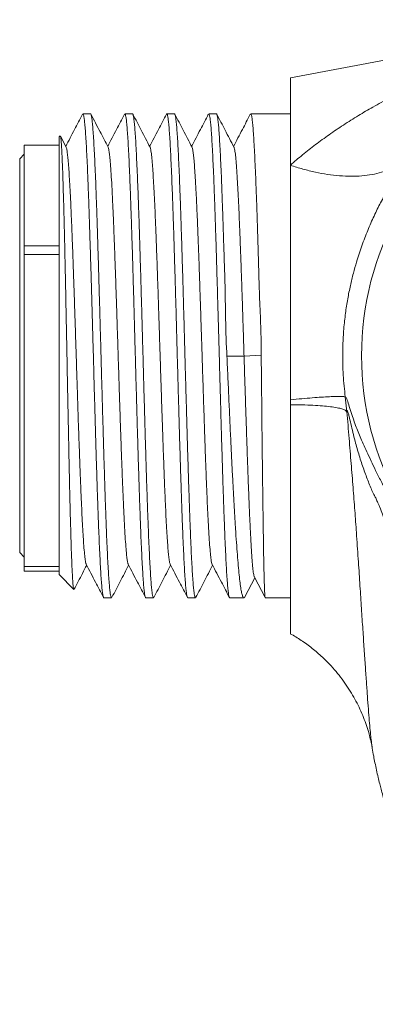
# Model space of a CAD drawing. Units: millimetres. Extents: x -94 to 388, y -227 to 456.
# Drawn here: x 32 to 47, y -226 to -183 of the extents above; entities that cross this region are included whole.
import ezdxf

# ---------------------------------------------------------------- set-up
doc = ezdxf.new("R2010")
doc.units = ezdxf.units.MM

msp = doc.modelspace()

# ---------------------------------------------------------------- linework, layer by layer
at = {"color": 7, "linetype": 'Continuous', "lineweight": 18}
for p, q in [((47.805, -185.065), (43.269, -185.915)), ((43.269, -185.915), (43.269, -189.685)), ((34.632, -187.465), (34.3, -187.465)), ((36.446, -187.465), (36.115, -187.465)), ((38.26, -187.465), (37.929, -187.465)), ((40.074, -187.465), (39.742, -187.465)), ((43.269, -187.465), (41.557, -187.465)), ((33.313, -188.421), (33.269, -188.465)), ((33.269, -207.365), (33.269, -188.465)), ((33.577, -188.906), (33.327, -188.426)), ((33.269, -188.815), (31.769, -188.815)), ((31.769, -188.815), (31.769, -193.165)), ((31.769, -189.215), (31.569, -189.415)), ((31.569, -206.415), (31.569, -189.415)), ((33.269, -193.165), (31.769, -193.165)), ((31.769, -193.54), (31.769, -193.165)), ((33.269, -193.54), (31.769, -193.54)), ((31.769, -193.54), (31.769, -207.013)), ((40.528, -197.927), (41.269, -197.93)), ((41.269, -197.93), (42.01, -197.884)), ((43.269, -199.813), (43.269, -200.026)), ((45.644, -199.691), (45.714, -200.333)), ((31.569, -206.415), (31.769, -206.615)), ((33.269, -207.013), (31.769, -207.013)), ((31.769, -207.215), (31.769, -207.013)), ((31.769, -207.215), (33.269, -207.215)), ((33.269, -207.365), (33.909, -208.006)), ((41.715, -207.472), (42.176, -208.356)), ((41.305, -208.322), (41.732, -207.504)), ((35.207, -208.365), (35.539, -208.365)), ((37.022, -208.365), (37.353, -208.365)), ((38.835, -208.365), (39.167, -208.365)), ((40.65, -208.365), (41.262, -208.365)), ((42.182, -208.365), (43.269, -208.365))]:
    msp.add_line(p, q, dxfattribs=at)
msp.add_arc((59.269, -197.915), 12.923, 122.796, 237.204, dxfattribs=at)
for points, knots in [([(43.269, -189.685), (43.445, -189.534), (43.801, -189.227), (44.362, -188.788), (44.951, -188.359), (45.569, -187.942), (46.2, -187.545), (46.748, -187.223), (47.202, -186.97), (47.569, -186.774), (47.94, -186.582), (48.315, -186.396), (48.694, -186.215), (49.078, -186.038), (49.465, -185.866), (49.978, -185.648), (50.605, -185.394), (51.339, -185.118), (52.115, -184.846), (52.69, -184.661), (53.067, -184.546), (53.18, -184.512), (53.292, -184.479), (53.403, -184.446), (53.513, -184.414), (53.746, -184.347), (54.097, -184.25), (54.564, -184.127), (55.013, -184.016), (55.445, -183.916), (55.925, -183.81), (56.467, -183.702), (57.083, -183.591), (57.717, -183.488), (58.14, -183.431), (58.355, -183.402)], [0, 0, 0, 0, 0.042547, 0.086242, 0.13112, 0.177216, 0.224559, 0.269839, 0.295653, 0.321555, 0.347547, 0.37363, 0.399806, 0.426078, 0.452448, 0.478918, 0.529854, 0.578324, 0.624327, 0.681286, 0.688431, 0.695504, 0.702504, 0.709433, 0.71629, 0.723075, 0.752793, 0.780987, 0.807707, 0.833017, 0.856999, 0.890971, 0.925888, 0.962117, 1, 1, 1, 1]), ([(34.282, -187.486), (34.167, -187.706), (33.926, -188.168), (33.686, -188.63), (33.559, -188.872)], [0, 0, 0, 0, 0.475702, 1, 1, 1, 1]), ([(34.3, -187.473), (34.306, -187.473), (34.32, -187.474), (34.342, -187.56), (34.366, -187.721), (34.39, -187.956), (34.415, -188.259), (34.439, -188.635), (34.464, -189.077), (34.488, -189.578), (34.512, -190.137), (34.537, -190.758), (34.561, -191.43), (34.585, -192.141), (34.609, -192.893), (34.634, -193.688), (34.658, -194.504), (34.682, -195.326), (34.705, -196.154), (34.729, -197.001), (34.753, -197.855), (34.776, -198.701), (34.799, -199.542), (34.823, -200.379), (34.846, -201.21), (34.87, -202.021), (34.895, -202.814), (34.919, -203.579), (34.944, -204.304), (34.968, -204.976), (34.992, -205.599), (35.017, -206.173), (35.041, -206.687), (35.065, -207.134), (35.09, -207.517), (35.114, -207.834), (35.139, -208.081), (35.163, -208.251), (35.186, -208.35), (35.2, -208.357), (35.207, -208.36)], [0, 0, 0, 0, 0.018086, 0.045327, 0.072569, 0.099042, 0.125514, 0.152756, 0.179998, 0.20647, 0.232943, 0.260184, 0.287426, 0.313898, 0.340371, 0.367613, 0.394854, 0.420392, 0.445929, 0.472154, 0.49838, 0.523917, 0.549454, 0.57568, 0.601905, 0.628378, 0.65485, 0.682092, 0.709333, 0.735806, 0.762278, 0.78952, 0.816762, 0.843234, 0.869707, 0.896948, 0.92419, 0.950662, 0.977135, 1, 1, 1, 1]), ([(35.539, -208.361), (35.532, -208.357), (35.517, -208.349), (35.493, -208.246), (35.469, -208.074), (35.445, -207.825), (35.421, -207.506), (35.396, -207.121), (35.372, -206.672), (35.347, -206.156), (35.323, -205.58), (35.299, -204.955), (35.274, -204.282), (35.25, -203.556), (35.226, -202.789), (35.201, -201.995), (35.177, -201.173), (35.152, -200.32), (35.128, -199.449), (35.104, -198.575), (35.08, -197.697), (35.055, -196.812), (35.031, -195.935), (35.006, -195.081), (34.982, -194.246), (34.957, -193.429), (34.933, -192.645), (34.909, -191.906), (34.885, -191.209), (34.86, -190.553), (34.836, -189.95), (34.812, -189.409), (34.787, -188.928), (34.763, -188.507), (34.738, -188.153), (34.714, -187.872), (34.69, -187.661), (34.666, -187.525), (34.646, -187.465), (34.635, -187.47), (34.632, -187.472)], [0, 0, 0, 0, 0.023717, 0.05019, 0.076663, 0.103904, 0.131146, 0.157619, 0.184092, 0.211333, 0.238575, 0.265048, 0.29152, 0.318762, 0.346004, 0.372477, 0.398949, 0.426191, 0.453433, 0.479906, 0.506378, 0.53362, 0.560862, 0.587335, 0.613807, 0.641049, 0.668291, 0.694763, 0.721236, 0.748478, 0.77572, 0.802192, 0.828665, 0.855907, 0.883149, 0.909621, 0.936094, 0.963336, 0.990578, 1, 1, 1, 1]), ([(35.391, -188.906), (35.275, -188.683), (35.028, -188.21), (34.781, -187.737), (34.651, -187.486)], [0, 0, 0, 0, 0.470118, 1, 1, 1, 1]), ([(36.096, -187.486), (35.982, -187.706), (35.741, -188.168), (35.5, -188.63), (35.373, -188.872)], [0, 0, 0, 0, 0.4750774, 1, 1, 1, 1]), ([(36.115, -187.467), (36.122, -187.473), (36.138, -187.484), (36.161, -187.592), (36.186, -187.77), (36.21, -188.024), (36.235, -188.345), (36.259, -188.733), (36.283, -189.19), (36.308, -189.711), (36.332, -190.285), (36.356, -190.912), (36.381, -191.595), (36.405, -192.324), (36.43, -193.085), (36.454, -193.88), (36.478, -194.712), (36.503, -195.567), (36.527, -196.431), (36.551, -197.304), (36.576, -198.191), (36.6, -199.076), (36.625, -199.943), (36.649, -200.797), (36.673, -201.639), (36.697, -202.453), (36.722, -203.228), (36.746, -203.965), (36.771, -204.666), (36.795, -205.319), (36.819, -205.912), (36.844, -206.45), (36.868, -206.932), (36.892, -207.349), (36.916, -207.695), (36.941, -207.972), (36.965, -208.182), (36.99, -208.312), (37.009, -208.369), (37.019, -208.36), (37.022, -208.358)], [0, 0, 0, 0, 0.024956, 0.051428, 0.07867, 0.105912, 0.132385, 0.158857, 0.186099, 0.213341, 0.239814, 0.266287, 0.293528, 0.32077, 0.347243, 0.373716, 0.400957, 0.428199, 0.454672, 0.481145, 0.508387, 0.535628, 0.562101, 0.588574, 0.615816, 0.643058, 0.66953, 0.696003, 0.723245, 0.750487, 0.776959, 0.803432, 0.830674, 0.857916, 0.884389, 0.910861, 0.938103, 0.965345, 0.991818, 1, 1, 1, 1]), ([(37.353, -208.357), (37.35, -208.359), (37.34, -208.368), (37.321, -208.309), (37.296, -208.176), (37.272, -207.965), (37.247, -207.685), (37.223, -207.337), (37.199, -206.918), (37.174, -206.434), (37.15, -205.894), (37.126, -205.299), (37.101, -204.645), (37.077, -203.942), (37.052, -203.203), (37.028, -202.428), (37.004, -201.612), (36.979, -200.77), (36.955, -199.916), (36.931, -199.048), (36.907, -198.163), (36.882, -197.276), (36.858, -196.403), (36.833, -195.54), (36.809, -194.685), (36.785, -193.854), (36.76, -193.06), (36.736, -192.3), (36.712, -191.572), (36.687, -190.891), (36.663, -190.266), (36.638, -189.694), (36.614, -189.175), (36.59, -188.72), (36.566, -188.334), (36.541, -188.015), (36.517, -187.764), (36.492, -187.587), (36.469, -187.483), (36.453, -187.473), (36.446, -187.468)], [0, 0, 0, 0, 0.009034, 0.035507, 0.062749, 0.089991, 0.116464, 0.142936, 0.170178, 0.19742, 0.223893, 0.250365, 0.277607, 0.304849, 0.331322, 0.357794, 0.385036, 0.412278, 0.438751, 0.465223, 0.492465, 0.519707, 0.54618, 0.572653, 0.599894, 0.627136, 0.653609, 0.680082, 0.707323, 0.734565, 0.761038, 0.787511, 0.814753, 0.841994, 0.868467, 0.89494, 0.922182, 0.949423, 0.975896, 1, 1, 1, 1]), ([(37.204, -188.905), (37.077, -188.66), (36.83, -188.187), (36.583, -187.713), (36.464, -187.485)], [0, 0, 0, 0, 0.517614, 1, 1, 1, 1]), ([(37.913, -187.48), (37.798, -187.702), (37.556, -188.166), (37.314, -188.63), (37.187, -188.872)], [0, 0, 0, 0, 0.477313, 1, 1, 1, 1]), ([(37.914, -187.48), (37.914, -187.479), (37.923, -187.451), (37.94, -187.466), (37.964, -187.531), (37.989, -187.679), (38.013, -187.895), (38.037, -188.185), (38.062, -188.546), (38.086, -188.97), (38.11, -189.456), (38.135, -190.008), (38.159, -190.616), (38.183, -191.271), (38.208, -191.972), (38.232, -192.722), (38.256, -193.51), (38.281, -194.322), (38.305, -195.158), (38.33, -196.023), (38.354, -196.901), (38.378, -197.778), (38.402, -198.656), (38.427, -199.537), (38.451, -200.406), (38.476, -201.25), (38.5, -202.07), (38.525, -202.868), (38.549, -203.631), (38.573, -204.345), (38.597, -205.015), (38.622, -205.64), (38.646, -206.21), (38.671, -206.715), (38.695, -207.159), (38.719, -207.541), (38.744, -207.853), (38.768, -208.093), (38.792, -208.259), (38.815, -208.353), (38.829, -208.357), (38.835, -208.358)], [0, 0, 0, 0, 0.001245, 0.028055, 0.054865, 0.080918, 0.106971, 0.13378, 0.16059, 0.186643, 0.212696, 0.239506, 0.266315, 0.292368, 0.318421, 0.345231, 0.372041, 0.398094, 0.424147, 0.450956, 0.477766, 0.503819, 0.529872, 0.556682, 0.583492, 0.609544, 0.635597, 0.662407, 0.689217, 0.71527, 0.741322, 0.768132, 0.794942, 0.820995, 0.847048, 0.873858, 0.900667, 0.92672, 0.952773, 0.979583, 1, 1, 1, 1]), ([(39.167, -208.359), (39.161, -208.357), (39.146, -208.352), (39.123, -208.255), (39.099, -208.086), (39.074, -207.845), (39.05, -207.53), (39.026, -207.146), (39.001, -206.7), (38.977, -206.193), (38.953, -205.622), (38.928, -204.995), (38.904, -204.323), (38.88, -203.607), (38.855, -202.843), (38.831, -202.044), (38.807, -201.223), (38.782, -200.379), (38.758, -199.509), (38.733, -198.628), (38.709, -197.75), (38.685, -196.873), (38.66, -195.995), (38.636, -195.131), (38.612, -194.296), (38.587, -193.485), (38.563, -192.698), (38.538, -191.949), (38.514, -191.25), (38.49, -190.596), (38.466, -189.989), (38.441, -189.44), (38.417, -188.956), (38.392, -188.534), (38.368, -188.175), (38.343, -187.887), (38.319, -187.672), (38.295, -187.532), (38.275, -187.465), (38.264, -187.473), (38.26, -187.475)], [0, 0, 0, 0, 0.021598, 0.04884, 0.075313, 0.101786, 0.129027, 0.156269, 0.182742, 0.209215, 0.236456, 0.263698, 0.290171, 0.316644, 0.343886, 0.371128, 0.3976, 0.424073, 0.451315, 0.478556, 0.505029, 0.531502, 0.558744, 0.585986, 0.612458, 0.638931, 0.666173, 0.693414, 0.719887, 0.74636, 0.773602, 0.800844, 0.827316, 0.853789, 0.881031, 0.908272, 0.934745, 0.961218, 0.98846, 1, 1, 1, 1]), ([(39.019, -188.906), (38.891, -188.661), (38.644, -188.187), (38.397, -187.714), (38.278, -187.485)], [0, 0, 0, 0, 0.517411, 1, 1, 1, 1]), ([(39.724, -187.486), (39.61, -187.705), (39.369, -188.167), (39.128, -188.629), (39.001, -188.872)], [0, 0, 0, 0, 0.47513, 1, 1, 1, 1]), ([(39.742, -187.466), (39.75, -187.472), (39.767, -187.486), (39.791, -187.601), (39.816, -187.786), (39.84, -188.042), (39.864, -188.366), (39.889, -188.762), (39.913, -189.225), (39.937, -189.744), (39.961, -190.321), (39.986, -190.957), (40.011, -191.644), (40.035, -192.368), (40.059, -193.132), (40.083, -193.937), (40.107, -194.746), (40.13, -195.543), (40.152, -196.327), (40.174, -197.126), (40.197, -197.93), (40.219, -198.728), (40.241, -199.521), (40.263, -200.311), (40.286, -201.111), (40.309, -201.91), (40.333, -202.707), (40.358, -203.477), (40.382, -204.208), (40.407, -204.886), (40.431, -205.516), (40.455, -206.098), (40.48, -206.62), (40.504, -207.076), (40.528, -207.468), (40.553, -207.795), (40.577, -208.051), (40.602, -208.232), (40.626, -208.345), (40.642, -208.358), (40.65, -208.364)], [0, 0, 0, 0, 0.026304, 0.053546, 0.080787, 0.10726, 0.133732, 0.160974, 0.188215, 0.214688, 0.24116, 0.268402, 0.295643, 0.322116, 0.348588, 0.37583, 0.403071, 0.427178, 0.451284, 0.475966, 0.500649, 0.524755, 0.548862, 0.573544, 0.598226, 0.624698, 0.651171, 0.678412, 0.705653, 0.732126, 0.758598, 0.78584, 0.813081, 0.839554, 0.866026, 0.893268, 0.920509, 0.946982, 0.973454, 1, 1, 1, 1]), ([(40.528, -197.927), (40.513, -197.652), (40.484, -197.1), (40.47, -196.276), (40.458, -195.462), (40.441, -194.657), (40.416, -193.866), (40.389, -193.09), (40.364, -192.342), (40.341, -191.619), (40.317, -190.935), (40.293, -190.301), (40.268, -189.727), (40.244, -189.209), (40.219, -188.749), (40.195, -188.355), (40.171, -188.033), (40.146, -187.779), (40.122, -187.597), (40.098, -187.485), (40.082, -187.473), (40.074, -187.467)], [0, 0, 0, 0, 0.050285, 0.100926, 0.151363, 0.201799, 0.253566, 0.305334, 0.358172, 0.41101, 0.46538, 0.519749, 0.572653, 0.625556, 0.679997, 0.734437, 0.787343, 0.840248, 0.894691, 0.949133, 1, 1, 1, 1]), ([(40.833, -188.906), (40.705, -188.661), (40.458, -188.188), (40.212, -187.714), (40.093, -187.486)], [0, 0, 0, 0, 0.51782, 1, 1, 1, 1]), ([(41.538, -187.486), (41.424, -187.706), (41.183, -188.168), (40.942, -188.63), (40.815, -188.872)], [0, 0, 0, 0, 0.475288, 1, 1, 1, 1]), ([(41.557, -187.471), (41.563, -187.473), (41.577, -187.478), (41.6, -187.573), (41.624, -187.741), (41.649, -187.985), (41.673, -188.297), (41.698, -188.676), (41.722, -189.124), (41.747, -189.636), (41.771, -190.202), (41.795, -190.822), (41.82, -191.499), (41.845, -192.222), (41.868, -192.978), (41.89, -193.769), (41.912, -194.597), (41.938, -195.366), (41.968, -196.053), (41.992, -196.657), (42.01, -197.268), (42.01, -197.679), (42.01, -197.884)], [0, 0, 0, 0, 0.042628, 0.095672, 0.150258, 0.204843, 0.257887, 0.310931, 0.365516, 0.420101, 0.473145, 0.526189, 0.580774, 0.63536, 0.688404, 0.741448, 0.796034, 0.850619, 0.887702, 0.924785, 0.962394, 1, 1, 1, 1]), ([(33.326, -188.427), (33.326, -188.427), (33.331, -188.427), (33.341, -188.48), (33.356, -188.589), (33.37, -188.759), (33.385, -188.988), (33.401, -189.283), (33.416, -189.648), (33.432, -190.076), (33.448, -190.561), (33.464, -191.095), (33.48, -191.677), (33.496, -192.311), (33.512, -192.986), (33.528, -193.693), (33.544, -194.431), (33.559, -195.203), (33.575, -195.997), (33.591, -196.8), (33.607, -197.613), (33.623, -198.437), (33.639, -199.261), (33.655, -200.07), (33.671, -200.869), (33.687, -201.655), (33.703, -202.417), (33.718, -203.144), (33.734, -203.837), (33.75, -204.496), (33.766, -205.11), (33.782, -205.671), (33.798, -206.18), (33.814, -206.637), (33.83, -207.033), (33.846, -207.362), (33.862, -207.628), (33.878, -207.829), (33.894, -207.954), (33.905, -208.01), (33.911, -208.005), (33.911, -208.004)], [0, 0, 0, 0, 0.001938, 0.025664, 0.049391, 0.073676, 0.097961, 0.124214, 0.150467, 0.177476, 0.204485, 0.230867, 0.25725, 0.284387, 0.311524, 0.33811, 0.364697, 0.392048, 0.419399, 0.446135, 0.472871, 0.500373, 0.527875, 0.554803, 0.581731, 0.609432, 0.637134, 0.664223, 0.691313, 0.719178, 0.747042, 0.774331, 0.80162, 0.829692, 0.857766, 0.885198, 0.912631, 0.940849, 0.969067, 0.996706, 1, 1, 1, 1]), ([(33.577, -188.916), (33.579, -188.918), (33.593, -188.928), (33.614, -189.043), (33.642, -189.247), (33.669, -189.52), (33.695, -189.861), (33.722, -190.27), (33.748, -190.744), (33.776, -191.309), (33.806, -191.974), (33.837, -192.743), (33.868, -193.572), (33.898, -194.408), (33.926, -195.234), (33.952, -196.035), (33.979, -196.851), (34.005, -197.677), (34.032, -198.504), (34.06, -199.376), (34.089, -200.283), (34.12, -201.21), (34.152, -202.099), (34.181, -202.896), (34.209, -203.602), (34.236, -204.221), (34.262, -204.787), (34.289, -205.296), (34.315, -205.742), (34.343, -206.145), (34.373, -206.489), (34.404, -206.745), (34.429, -206.888), (34.445, -206.907), (34.449, -206.913)], [0, 0, 0, 0, 0.009054, 0.044772, 0.075081, 0.105397, 0.135726, 0.166069, 0.196411, 0.226732, 0.262445, 0.298163, 0.333901, 0.369647, 0.399981, 0.430312, 0.460629, 0.490934, 0.521243, 0.551571, 0.587329, 0.623078, 0.658805, 0.694523, 0.724833, 0.755148, 0.785477, 0.815821, 0.846162, 0.876484, 0.912196, 0.947915, 0.983653, 1, 1, 1, 1]), ([(35.391, -188.912), (35.393, -188.913), (35.403, -188.921), (35.422, -189.011), (35.449, -189.183), (35.477, -189.45), (35.506, -189.816), (35.538, -190.297), (35.569, -190.866), (35.598, -191.485), (35.626, -192.133), (35.653, -192.793), (35.679, -193.496), (35.706, -194.236), (35.732, -195.006), (35.76, -195.849), (35.79, -196.761), (35.821, -197.735), (35.852, -198.71), (35.882, -199.627), (35.91, -200.479), (35.936, -201.261), (35.963, -202.016), (35.989, -202.736), (36.016, -203.415), (36.044, -204.086), (36.073, -204.732), (36.104, -205.332), (36.136, -205.847), (36.165, -206.248), (36.193, -206.547), (36.22, -206.754), (36.243, -206.881), (36.258, -206.907), (36.263, -206.917)], [0, 0, 0, 0, 0.005549, 0.035899, 0.066247, 0.096575, 0.132296, 0.168022, 0.203768, 0.239521, 0.269862, 0.300198, 0.330522, 0.360834, 0.39115, 0.421484, 0.45725, 0.493006, 0.528742, 0.564467, 0.594783, 0.625106, 0.655441, 0.685791, 0.716139, 0.746467, 0.782187, 0.817914, 0.853659, 0.889413, 0.919754, 0.95009, 0.980414, 1, 1, 1, 1]), ([(37.204, -188.909), (37.205, -188.91), (37.216, -188.913), (37.238, -189.019), (37.269, -189.232), (37.299, -189.542), (37.327, -189.914), (37.353, -190.332), (37.38, -190.814), (37.406, -191.355), (37.433, -191.952), (37.461, -192.637), (37.49, -193.415), (37.522, -194.287), (37.553, -195.201), (37.582, -196.098), (37.61, -196.965), (37.637, -197.791), (37.663, -198.619), (37.69, -199.441), (37.716, -200.25), (37.744, -201.086), (37.774, -201.937), (37.805, -202.786), (37.836, -203.579), (37.866, -204.27), (37.894, -204.861), (37.92, -205.361), (37.947, -205.799), (37.973, -206.17), (38, -206.473), (38.028, -206.714), (38.054, -206.872), (38.071, -206.902), (38.077, -206.914)], [0, 0, 0, 0, 0.002938, 0.038637, 0.074355, 0.110081, 0.140398, 0.170711, 0.201011, 0.2313, 0.261591, 0.291902, 0.32764, 0.363369, 0.399076, 0.434774, 0.465066, 0.495365, 0.525676, 0.556003, 0.586327, 0.616632, 0.652325, 0.688023, 0.723741, 0.759467, 0.789784, 0.820097, 0.850397, 0.880686, 0.910977, 0.941288, 0.977026, 1, 1, 1, 1]), ([(39.019, -188.914), (39.022, -188.918), (39.034, -188.931), (39.054, -189.03), (39.08, -189.213), (39.107, -189.475), (39.133, -189.806), (39.161, -190.229), (39.191, -190.754), (39.222, -191.392), (39.253, -192.105), (39.283, -192.846), (39.311, -193.596), (39.337, -194.341), (39.364, -195.115), (39.39, -195.914), (39.417, -196.729), (39.445, -197.603), (39.474, -198.529), (39.506, -199.498), (39.537, -200.448), (39.566, -201.323), (39.594, -202.118), (39.621, -202.832), (39.647, -203.506), (39.674, -204.132), (39.7, -204.706), (39.728, -205.254), (39.758, -205.759), (39.789, -206.198), (39.82, -206.542), (39.85, -206.768), (39.873, -206.89), (39.887, -206.91), (39.891, -206.916)], [0, 0, 0, 0, 0.009678, 0.040019, 0.070347, 0.100663, 0.130982, 0.16132, 0.197091, 0.232852, 0.268592, 0.304322, 0.334643, 0.364969, 0.395308, 0.425662, 0.456014, 0.486346, 0.522072, 0.557802, 0.593553, 0.629311, 0.659656, 0.689997, 0.720325, 0.750641, 0.78096, 0.811298, 0.847069, 0.88283, 0.91857, 0.954301, 0.984621, 1, 1, 1, 1]), ([(40.833, -188.907), (40.833, -188.908), (40.842, -188.912), (40.862, -188.998), (40.892, -189.183), (40.923, -189.491), (40.954, -189.895), (40.983, -190.367), (41.011, -190.886), (41.038, -191.434), (41.064, -192.038), (41.091, -192.692), (41.117, -193.389), (41.143, -194.108), (41.169, -194.843), (41.194, -195.59), (41.219, -196.36), (41.244, -197.142), (41.26, -197.667), (41.269, -197.93)], [0, 0, 0, 0, 0.002545, 0.063172, 0.13465, 0.206102, 0.277511, 0.348927, 0.409553, 0.470176, 0.530772, 0.591366, 0.652005, 0.71268, 0.769846, 0.826968, 0.884242, 0.941949, 1, 1, 1, 1]), ([(43.269, -189.685), (43.451, -189.743), (43.817, -189.859), (44.356, -189.989), (44.886, -190.087), (45.401, -190.147), (45.896, -190.168), (46.366, -190.15), (46.807, -190.093), (47.215, -189.996), (47.586, -189.862), (47.918, -189.693), (48.211, -189.493), (48.373, -189.333), (48.453, -189.254)], [0, 0, 0, 0, 0.081035, 0.163296, 0.246565, 0.330606, 0.41517, 0.499998, 0.584826, 0.669391, 0.753433, 0.836702, 0.918964, 1, 1, 1, 1]), ([(48.453, -189.254), (48.344, -189.405), (48.126, -189.706), (47.799, -190.205), (47.479, -190.734), (47.224, -191.201), (47.028, -191.587), (46.887, -191.88), (46.749, -192.184), (46.615, -192.499), (46.485, -192.825), (46.36, -193.161), (46.241, -193.509), (46.116, -193.905), (45.987, -194.364), (45.859, -194.895), (45.743, -195.472), (45.647, -196.092), (45.563, -196.861), (45.521, -197.752), (45.541, -198.738), (45.61, -199.378), (45.644, -199.691)], [0, 0, 0, 0, 0.0630437, 0.1252353, 0.1869124, 0.2484224, 0.2780239, 0.3079371, 0.3382009, 0.3688536, 0.3999317, 0.4314706, 0.463504, 0.4960645, 0.5397307, 0.5866885, 0.6369885, 0.6906724, 0.7477753, 0.8350662, 0.9191231, 1, 1, 1, 1]), ([(43.269, -189.685), (43.269, -189.912), (43.269, -190.365), (43.269, -191.101), (43.269, -191.873), (43.269, -192.681), (43.269, -193.519), (43.269, -194.383), (43.269, -195.268), (43.269, -196.167), (43.269, -197.077), (43.269, -197.992), (43.269, -198.907), (43.269, -199.511), (43.269, -199.813)], [0, 0, 0, 0, 0.083453, 0.166624, 0.25, 0.33344, 0.416611, 0.5, 0.58344, 0.666612, 0.75, 0.833402, 0.916573, 1, 1, 1, 1]), ([(41.302, -208.321), (41.3, -208.328), (41.284, -208.368), (41.255, -208.373), (41.215, -208.327), (41.175, -208.199), (41.136, -208.001), (41.097, -207.733), (41.057, -207.391), (41.017, -206.981), (40.978, -206.51), (40.939, -205.98), (40.899, -205.386), (40.859, -204.738), (40.82, -204.048), (40.781, -203.316), (40.741, -202.537), (40.7, -201.7), (40.658, -200.815), (40.616, -199.878), (40.574, -198.913), (40.543, -198.256), (40.528, -197.927)], [0, 0, 0, 0, 0.01054, 0.060799, 0.112519, 0.164238, 0.214497, 0.264756, 0.316475, 0.368194, 0.418453, 0.468712, 0.520431, 0.57215, 0.622409, 0.672668, 0.724388, 0.776107, 0.831113, 0.886119, 0.94306, 1, 1, 1, 1]), ([(41.269, -197.93), (41.277, -198.207), (41.294, -198.76), (41.321, -199.585), (41.348, -200.397), (41.374, -201.189), (41.4, -201.955), (41.427, -202.739), (41.456, -203.53), (41.487, -204.307), (41.518, -205.015), (41.548, -205.646), (41.579, -206.193), (41.609, -206.651), (41.639, -207.015), (41.669, -207.276), (41.695, -207.427), (41.71, -207.451), (41.715, -207.459)], [0, 0, 0, 0, 0.057584, 0.115263, 0.172772, 0.229979, 0.287033, 0.344101, 0.4127, 0.481375, 0.550066, 0.618778, 0.687522, 0.756306, 0.825123, 0.893972, 0.962855, 1, 1, 1, 1]), ([(42.01, -197.884), (42.013, -198.174), (42.02, -198.753), (42.029, -199.624), (42.037, -200.492), (42.046, -201.341), (42.056, -202.157), (42.065, -202.944), (42.075, -203.703), (42.084, -204.42), (42.093, -205.083), (42.102, -205.698), (42.111, -206.262), (42.12, -206.766), (42.13, -207.202), (42.139, -207.574), (42.148, -207.879), (42.157, -208.114), (42.167, -208.271), (42.175, -208.357), (42.18, -208.357), (42.182, -208.357)], [0, 0, 0, 0, 0.05282, 0.10564, 0.159994, 0.214348, 0.267168, 0.319988, 0.374342, 0.428696, 0.481524, 0.534351, 0.588713, 0.643075, 0.695903, 0.74873, 0.803092, 0.857454, 0.910281, 0.963109, 1, 1, 1, 1]), ([(43.269, -199.813), (43.438, -199.797), (43.779, -199.766), (44.228, -199.728), (44.627, -199.699), (44.966, -199.679), (45.241, -199.667), (45.447, -199.666), (45.589, -199.673), (45.626, -199.685), (45.644, -199.691)], [0, 0, 0, 0, 0.123089, 0.247802, 0.373621, 0.5, 0.626379, 0.752198, 0.876911, 1, 1, 1, 1]), ([(45.644, -199.691), (45.654, -199.692), (45.672, -199.693), (45.708, -199.772), (45.762, -199.925), (45.841, -200.183), (45.951, -200.534), (46.062, -200.85), (46.169, -201.132), (46.285, -201.411), (46.417, -201.708), (46.572, -202.046), (46.747, -202.425), (46.951, -202.859), (47.185, -203.325), (47.457, -203.829), (47.787, -204.388), (48.184, -204.99), (48.658, -205.629), (49.188, -206.266), (49.775, -206.89), (50.392, -207.468), (51.032, -207.995), (51.688, -208.472), (52.387, -208.92), (53.126, -209.332), (53.886, -209.695), (54.665, -210.006), (55.458, -210.267), (56.276, -210.482), (57.112, -210.648), (57.918, -210.754), (58.765, -210.814), (59.651, -210.82), (60.612, -210.757), (61.561, -210.627), (62.333, -210.465), (63.076, -210.267), (63.794, -210.035), (64.623, -209.703), (65.419, -209.324), (66.175, -208.902), (66.934, -208.413), (67.684, -207.85), (68.414, -207.216), (69.078, -206.552), (69.639, -205.912), (70.108, -205.305), (70.502, -204.74), (70.853, -204.183), (71.162, -203.644), (71.42, -203.15), (71.632, -202.711), (71.804, -202.333), (71.938, -202.031), (72.039, -201.804), (72.118, -201.636), (72.192, -201.492), (72.257, -201.39), (72.312, -201.336), (72.378, -201.318), (72.418, -201.35), (72.446, -201.374)], [0, 0, 0, 0, 0.011794, 0.021363, 0.030938, 0.050467, 0.07001, 0.088829, 0.107693, 0.126559, 0.145381, 0.164144, 0.182895, 0.199014, 0.215186, 0.23138, 0.247528, 0.266289, 0.285114, 0.303958, 0.322777, 0.341533, 0.357922, 0.374374, 0.390837, 0.407269, 0.423642, 0.438982, 0.454396, 0.46983, 0.485233, 0.500564, 0.513596, 0.530728, 0.547931, 0.565139, 0.582275, 0.590631, 0.607194, 0.623829, 0.640498, 0.65715, 0.673727, 0.693578, 0.713491, 0.733412, 0.753274, 0.769435, 0.785646, 0.801866, 0.818058, 0.834203, 0.848667, 0.863153, 0.877606, 0.889182, 0.900775, 0.912355, 0.928355, 0.94438, 0.960401, 1, 1, 1, 1]), ([(43.269, -200.026), (43.443, -200.029), (43.793, -200.033), (44.254, -200.051), (44.665, -200.077), (45.014, -200.112), (45.298, -200.156), (45.51, -200.208), (45.657, -200.266), (45.695, -200.311), (45.714, -200.333)], [0, 0, 0, 0, 0.123044, 0.247749, 0.373588, 0.5, 0.626412, 0.752251, 0.876956, 1, 1, 1, 1]), ([(43.269, -200.026), (43.269, -200.31), (43.269, -200.874), (43.269, -201.702), (43.269, -202.51), (43.269, -203.296), (43.269, -204.055), (43.269, -204.78), (43.269, -205.47), (43.269, -206.122), (43.269, -206.732), (43.269, -207.295), (43.269, -207.809), (43.269, -208.273), (43.269, -208.684), (43.269, -209.038), (43.269, -209.335), (43.269, -209.572), (43.269, -209.751), (43.269, -209.864), (43.269, -209.916), (43.269, -209.91), (43.269, -209.909)], [0, 0, 0, 0, 0.051994, 0.103704, 0.155399, 0.20735, 0.259337, 0.311045, 0.362743, 0.414701, 0.466688, 0.518396, 0.570093, 0.622052, 0.674039, 0.725746, 0.777444, 0.829403, 0.88139, 0.933097, 0.984795, 1, 1, 1, 1]), ([(46.849, -203.85), (46.849, -203.85), (46.779, -203.697), (46.641, -203.362), (46.438, -202.818), (46.244, -202.229), (46.09, -201.694), (45.972, -201.222), (45.884, -200.851), (45.819, -200.571), (45.774, -200.387), (45.75, -200.31), (45.733, -200.277), (45.722, -200.28), (45.717, -200.315), (45.714, -200.333)], [0, 0, 0, 0, 0.000008, 0.142888, 0.285922, 0.429019, 0.571984, 0.655126, 0.738248, 0.821135, 0.86446, 0.907666, 0.929711, 0.964832, 1, 1, 1, 1]), ([(71.884, -204.021), (71.884, -204.021), (71.881, -203.956), (71.873, -203.832), (71.851, -203.691), (71.816, -203.628), (71.77, -203.64), (71.714, -203.714), (71.64, -203.866), (71.551, -204.085), (71.448, -204.348), (71.33, -204.657), (71.16, -205.096), (70.934, -205.647), (70.642, -206.304), (70.325, -206.959), (69.983, -207.607), (69.562, -208.329), (69.045, -209.114), (68.414, -209.947), (67.726, -210.733), (67.009, -211.439), (66.269, -212.064), (65.514, -212.61), (64.719, -213.1), (63.89, -213.525), (63.024, -213.885), (62.151, -214.163), (61.277, -214.364), (60.415, -214.491), (59.546, -214.549), (58.717, -214.538), (57.895, -214.464), (57.082, -214.326), (56.244, -214.113), (55.424, -213.835), (54.629, -213.496), (53.792, -213.061), (52.927, -212.511), (52.05, -211.836), (51.231, -211.091), (50.463, -210.272), (49.749, -209.382), (49.092, -208.427), (48.5, -207.436), (48.062, -206.59), (47.745, -205.911), (47.548, -205.462), (47.386, -205.074), (47.254, -204.752), (47.151, -204.499), (47.065, -204.29), (46.994, -204.123), (46.931, -203.989), (46.885, -203.901), (46.858, -203.865), (46.849, -203.85), (46.849, -203.85)], [0, 0, 0, 0, 0.000002, 0.0141, 0.028206, 0.042213, 0.051206, 0.060174, 0.070077, 0.078726, 0.087397, 0.097606, 0.107832, 0.126664, 0.145559, 0.164538, 0.183541, 0.202462, 0.229388, 0.256382, 0.283363, 0.310272, 0.334232, 0.358302, 0.382397, 0.406443, 0.430384, 0.454903, 0.477315, 0.4998, 0.522282, 0.544691, 0.56393, 0.586138, 0.608448, 0.630799, 0.653123, 0.675343, 0.703807, 0.732379, 0.760973, 0.789467, 0.81937, 0.849363, 0.879344, 0.90923, 0.924023, 0.938809, 0.948785, 0.958773, 0.968708, 0.973895, 0.981539, 0.989175, 0.994586, 0.999999, 1, 1, 1, 1]), ([(33.924, -207.998), (33.983, -207.886), (34.164, -207.539), (34.344, -207.192), (34.466, -206.959)], [0, 0, 0, 0, 0.32545, 1, 1, 1, 1]), ([(34.449, -206.926), (34.581, -207.18), (34.828, -207.653), (35.075, -208.126), (35.19, -208.346)], [0, 0, 0, 0, 0.535345, 1, 1, 1, 1]), ([(35.558, -208.343), (35.677, -208.115), (35.918, -207.654), (36.158, -207.192), (36.28, -206.958)], [0, 0, 0, 0, 0.493521, 1, 1, 1, 1]), ([(36.263, -206.925), (36.395, -207.179), (36.642, -207.652), (36.889, -208.126), (37.004, -208.346)], [0, 0, 0, 0, 0.535275, 1, 1, 1, 1]), ([(37.369, -208.35), (37.489, -208.12), (37.73, -207.656), (37.972, -207.192), (38.094, -206.959)], [0, 0, 0, 0, 0.4959679, 1, 1, 1, 1]), ([(38.077, -206.926), (38.209, -207.18), (38.457, -207.653), (38.704, -208.127), (38.819, -208.348)], [0, 0, 0, 0, 0.534845, 1, 1, 1, 1]), ([(39.186, -208.344), (39.305, -208.116), (39.546, -207.654), (39.786, -207.192), (39.908, -206.959)], [0, 0, 0, 0, 0.493519, 1, 1, 1, 1]), ([(39.891, -206.926), (40.023, -207.179), (40.27, -207.652), (40.517, -208.125), (40.631, -208.345)], [0, 0, 0, 0, 0.535766, 1, 1, 1, 1]), ([(43.265, -209.915), (43.425, -210.008), (43.752, -210.201), (44.215, -210.542), (44.728, -210.982), (45.253, -211.534), (45.755, -212.204), (46.163, -212.902), (46.475, -213.61), (46.694, -214.269), (46.776, -214.687), (46.813, -214.871)], [0, 0, 0, 0, 0.0866662, 0.178472, 0.2696981, 0.404659, 0.5365161, 0.6644506, 0.7879144, 0.9066671, 1, 1, 1, 1]), ([(46.809, -214.851), (46.829, -214.966), (46.865, -215.17), (46.927, -215.491), (46.992, -215.8), (47.06, -216.1), (47.127, -216.376), (47.194, -216.639), (47.269, -216.912), (47.359, -217.22), (47.488, -217.635), (47.662, -218.143), (47.884, -218.733), (48.141, -219.316), (48.431, -219.877), (48.712, -220.351), (48.961, -220.729), (49.167, -221.02), (49.356, -221.269), (49.516, -221.47), (49.643, -221.622), (49.751, -221.748), (49.887, -221.902), (50.071, -222.101), (50.295, -222.329), (50.536, -222.557), (50.793, -222.785), (51.066, -223.014), (51.369, -223.252), (51.702, -223.498), (52.059, -223.744), (52.515, -224.036), (53.092, -224.368), (53.811, -224.727), (54.532, -225.032), (55.239, -225.282), (55.922, -225.484), (56.639, -225.654), (57.459, -225.799), (58.372, -225.897), (59.368, -225.928), (60.355, -225.882), (61.322, -225.763), (62.262, -225.573), (63.169, -225.318), (64.027, -225.007), (64.823, -224.652), (65.543, -224.271), (66.183, -223.881), (66.743, -223.492), (67.192, -223.146), (67.547, -222.849), (67.83, -222.597), (68.066, -222.377), (68.297, -222.149), (68.531, -221.904), (68.763, -221.643), (68.993, -221.367), (69.195, -221.107), (69.366, -220.874), (69.505, -220.676), (69.644, -220.467), (69.799, -220.225), (69.982, -219.922), (70.193, -219.54), (70.414, -219.1), (70.619, -218.64), (70.791, -218.203), (70.929, -217.809), (71.038, -217.46), (71.101, -217.24), (71.127, -217.139), (71.127, -217.137)], [0, 0, 0, 0, 0.012342, 0.022079, 0.032164, 0.042005, 0.050064, 0.056895, 0.064544, 0.073254, 0.083055, 0.099993, 0.117101, 0.13441, 0.151961, 0.168567, 0.179248, 0.188946, 0.197635, 0.204701, 0.20987, 0.213844, 0.218157, 0.22683, 0.237156, 0.247449, 0.259174, 0.272416, 0.286341, 0.300383, 0.314591, 0.329012, 0.351971, 0.375722, 0.400427, 0.419679, 0.439621, 0.460324, 0.481176, 0.508585, 0.535709, 0.562508, 0.588957, 0.615163, 0.641217, 0.667201, 0.692434, 0.716287, 0.738808, 0.760082, 0.780229, 0.794694, 0.808694, 0.822309, 0.835104, 0.846946, 0.858039, 0.868591, 0.878832, 0.885605, 0.892245, 0.898692, 0.906115, 0.915829, 0.927809, 0.942011, 0.956379, 0.969314, 0.98085, 0.991021, 0.999864, 1, 1, 1, 1])]:
    msp.add_open_spline(points, degree=3, knots=knots, dxfattribs=at)
at = {"color": 8, "linetype": 'Continuous', "lineweight": 18}
msp.add_open_spline([(45.714, -200.333), (45.746, -200.718), (45.808, -201.472), (45.897, -202.563), (45.98, -203.601), (46.056, -204.594), (46.132, -205.625), (46.202, -206.665), (46.271, -207.726), (46.336, -208.711), (46.396, -209.63), (46.453, -210.481), (46.506, -211.26), (46.555, -211.97), (46.601, -212.611), (46.644, -213.182), (46.684, -213.678), (46.721, -214.098), (46.755, -214.44), (46.785, -214.697), (46.802, -214.804), (46.81, -214.851)], degree=3, knots=[0, 0, 0, 0, 0.053321, 0.104224, 0.153635, 0.202351, 0.250199, 0.309112, 0.365511, 0.421045, 0.476305, 0.530854, 0.584748, 0.638313, 0.691824, 0.745518, 0.798899, 0.851879, 0.904729, 0.957712, 1, 1, 1, 1], dxfattribs=at)

doc.saveas('drawing.dxf')
